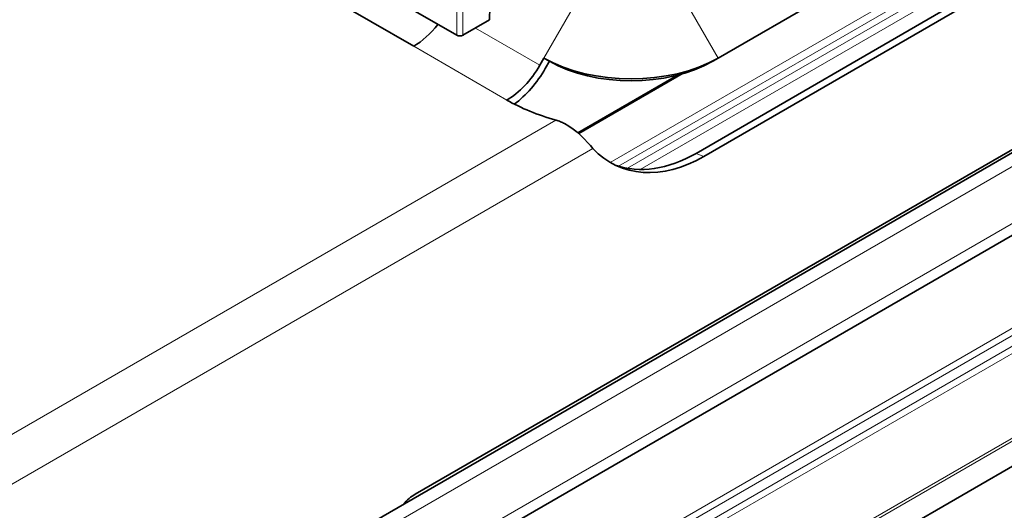
# Model space of a CAD drawing. Units: millimetres. Extents: x 35 to 2069, y 35 to 1450.
# Drawn here: x 1841 to 1886, y 678 to 701 of the extents above; entities that cross this region are included whole.
import ezdxf

# ---------------------------------------------------------------- set-up
doc = ezdxf.new("R2010")
doc.units = ezdxf.units.MM
doc.header["$LTSCALE"] = 5
doc.layers.add('Sichtbar (ISO)', color=7, linetype='Continuous', lineweight=35)
doc.layers.add('Sichtbar schmal (ISO)', color=7, linetype='Continuous', lineweight=18)

msp = doc.modelspace()

# ---------------------------------------------------------------- linework, layer by layer
at = {"layer": 'Sichtbar (ISO)'}
for p, q in [((1930.641, 720.236), (1334.903, 376.287)), ((1932.166, 717.367), (1336.428, 373.418)), ((1336.464, 362.912), (1932.201, 706.861)), ((1858.908, 678.972), (1905.754, 706.018)), ((1858.836, 699.364), (1848.23, 705.488)), ((1872.703, 698.826), (1884.724, 705.766)), ((1860.799, 699.864), (1856.275, 702.476)), ((1871.693, 694.486), (1883.713, 701.426)), ((1862.29, 700.562), (1862.299, 701.137)), ((1884.064, 701.281), (1872.043, 694.34)), ((1862.29, 700.562), (1861.081, 699.864)), ((1864.768, 698.826), (1864.579, 698.498)), ((1865.018, 698.682), (1864.768, 698.826)), ((1864.829, 698.354), (1865.018, 698.682)), ((1872.453, 698.682), (1872.703, 698.826)), ((1866.315, 695.421), (1870.879, 698.056))]:
    msp.add_line(p, q, dxfattribs=at)
for centre, major_axis, ratio, start_param, end_param in [((1858.836, 701.814), (-1.5, -2.598), 0.57735, 0.785398, 1.332855), ((1860.94, 699.946), (0.2, 0), 0.57735, 3.926991, 5.495745), ((1868.736, 701.117), (5.611, 0), 0.57735, 3.926991, 5.497787), ((1868.736, 700.828), (-5.257, 0), 0.57735, 0.785398, 2.356194), ((1863.079, 699.364), (-1.5, -2.598), 0.57735, 0.785398, 1.570796), ((1863.079, 699.364), (1.75, 3.031), 0.57735, 4.06471, 4.712389), ((1868.736, 700.181), (-8, 0), 0.57735, 0.785398, 1.129136), ((1871.256, 701.263), (-3.067, -7.389), 0.652083, 6.006197, 6.988315), ((1870.905, 701.409), (-3.067, -7.389), 0.652083, 0.036341, 0.705129), ((1859.105, 677.241), (-0.767, -1.847), 0.652083, 3.846722, 4.253199)]:
    msp.add_ellipse(centre, major_axis=major_axis, ratio=ratio, start_param=start_param, end_param=end_param, dxfattribs=at)
msp.add_open_spline([(1866.988, 694.703), (1866.726, 695.053), (1866.254, 695.552), (1865.7, 695.843), (1865.641, 695.874), (1865.582, 695.902), (1865.523, 695.928), (1865.454, 695.957), (1865.385, 695.983), (1865.316, 696.005)], degree=3, knots=[0, 0, 0, 0, 0.81431, 0.81431, 0.81431, 0.900408, 0.900408, 0.900408, 1, 1, 1, 1], dxfattribs=at)
at = {"layer": 'Sichtbar schmal (ISO)'}
for p, q in [((1335.424, 375.96), (1931.161, 719.909)), ((1336.449, 373.957), (1932.187, 717.907)), ((1335.719, 368.765), (1931.456, 712.714)), ((1335.86, 368.52), (1931.598, 712.469)), ((1336.284, 368.275), (1932.022, 712.224)), ((1336.426, 368.03), (1932.163, 711.979)), ((1336.426, 364.176), (1932.163, 708.126)), ((1336.459, 364.053), (1932.196, 708.002)), ((1336.476, 362.921), (1932.213, 706.87)), ((1860.799, 699.864), (1860.799, 705.665)), ((1861.081, 705.701), (1861.081, 699.864)), ((1887.263, 705.325), (1867.781, 694.077)), ((1868.16, 693.905), (1886.935, 704.745)), ((1886.594, 704.213), (1868.572, 693.808)), ((1869.156, 693.754), (1886.093, 703.533)), ((1866.768, 702.29), (1864.768, 698.826)), ((1870.703, 702.29), (1872.703, 698.826)), ((1864.579, 698.498), (1861.647, 700.191)), ((1863.079, 696.915), (1858.836, 699.364)), ((1866.362, 695.381), (1871.102, 698.118)), ((1865.316, 696.005), (1817.278, 668.27)), ((1866.988, 694.703), (1817.707, 666.251)), ((1872.043, 694.34), (1871.693, 694.486))]:
    msp.add_line(p, q, dxfattribs=at)

doc.saveas('drawing.dxf')
